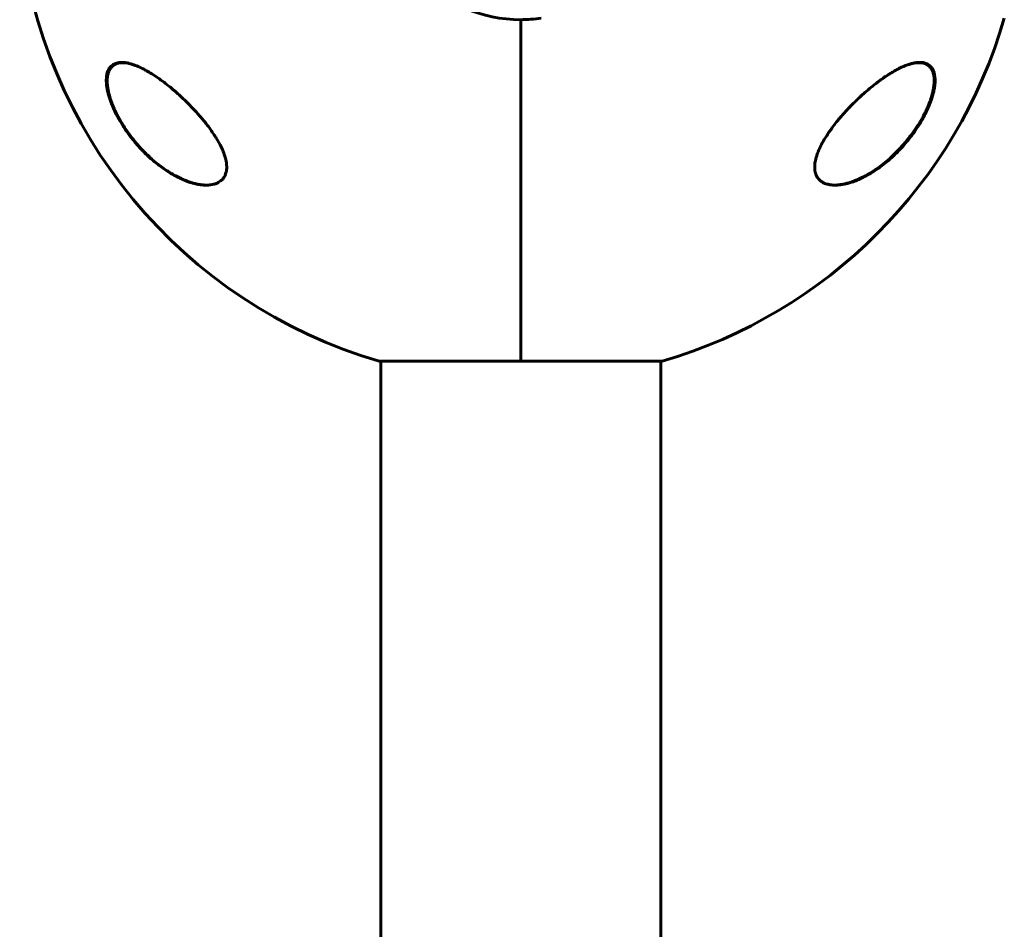
# Model space of a CAD drawing. Units: millimetres. Extents: x -5434 to 3202, y -4229 to 4964.
# Drawn here: x -1909 to -1708, y 543 to 729 of the extents above; entities that cross this region are included whole.
import ezdxf

# ---------------------------------------------------------------- set-up
doc = ezdxf.new("R2010")
doc.units = ezdxf.units.MM
doc.linetypes.add('K5LT_BASIC', pattern=[0])
doc.linetypes.add('K5LT_THIN', pattern=[0])

msp = doc.modelspace()

# ---------------------------------------------------------------- linework, layer by layer
at = {"color": 150, "linetype": 'K5LT_BASIC', "lineweight": 60}
for p, q in [((-1806.75, 728.7), (-1806.75, 659.13)), ((-1806.75, 659.13), (-1806.75, 728.7)), ((-1835.55, 659.13), (-1806.75, 659.13)), ((-1835.25, 659.13), (-1835.25, 276.87)), ((-1806.75, 659.13), (-1777.95, 659.13)), ((-1778.25, 659.13), (-1778.25, 276.87))]:
    msp.add_line(p, q, dxfattribs=at)
for radius, start, end in [(28.8, 90, 270), (102.5, 185.6541, 253.6816), (28.8, 270, 278.2771), (102.5, 286.3184, 343.8562)]:
    msp.add_arc((-1806.75, 757.5), radius, start, end, dxfattribs=at)
at = {"color": 7, "linetype": 'K5LT_THIN', "lineweight": 18}
for centre, major_axis, ratio, start_param, end_param in [((-1889.03, 719.54), (0.08, -0.183), 0.885568, 3.141575, 4.732733), ((-1724.48, 710.12), (0.18, -0.087), 0.192939, 5.900354, 6.283176), ((-1744.73, 704.72), (0.169, -0.106), 0.192999, 4.934233, 5.6238), ((-1868.78, 695.49), (0.067, -0.188), 0.832504, 5.089467, 5.579011)]:
    msp.add_ellipse(centre, major_axis=major_axis, ratio=ratio, start_param=start_param, end_param=end_param, dxfattribs=at)
at = {"color": 150, "linetype": 'K5LT_BASIC', "lineweight": 60}
for points, knots in [([(-1887.99, 707.5), (-1888.25, 707.91), (-1888.67, 708.64), (-1889.28, 709.79), (-1889.75, 710.81), (-1890.11, 711.7), (-1890.38, 712.45), (-1890.61, 713.17), (-1890.81, 713.92), (-1890.96, 714.63), (-1891.06, 715.28), (-1891.11, 715.88), (-1891.13, 716.42), (-1891.1, 716.93), (-1891.04, 717.44), (-1890.93, 717.9), (-1890.77, 718.32), (-1890.6, 718.67), (-1890.39, 718.97), (-1890.14, 719.26), (-1889.78, 719.55), (-1889.31, 719.79), (-1888.71, 719.96), (-1888.26, 720), (-1887.99, 720)], [0, 0, 0, 0, 1.752515, 3.031477, 4.684641, 5.871059, 6.633789, 7.745691, 8.806138, 9.825021, 10.805875, 11.741678, 12.634137, 13.501577, 14.452044, 15.510912, 16.40309, 17.358155, 18.177146, 19.059532, 20.318289, 21.749503, 23.193623, 25, 25, 25, 25]), ([(-1870.73, 695), (-1870.78, 695), (-1870.84, 695), (-1870.96, 695.01), (-1871.03, 695.01), (-1871.16, 695.02), (-1871.23, 695.02), (-1871.44, 695.04), (-1871.57, 695.05), (-1871.92, 695.09), (-1872.13, 695.12), (-1872.58, 695.2), (-1872.81, 695.25), (-1873.3, 695.38), (-1873.56, 695.45), (-1874.11, 695.62), (-1874.4, 695.72), (-1875.01, 695.94), (-1875.33, 696.08), (-1876, 696.37), (-1876.35, 696.54), (-1877.08, 696.92), (-1877.47, 697.14), (-1878.26, 697.61), (-1878.66, 697.87), (-1879.5, 698.44), (-1879.93, 698.75), (-1880.8, 699.42), (-1881.25, 699.79), (-1882.13, 700.56), (-1882.58, 700.97), (-1883.46, 701.83), (-1883.9, 702.29), (-1884.77, 703.25), (-1885.2, 703.75), (-1886.01, 704.76), (-1886.4, 705.28), (-1886.86, 705.94), (-1886.95, 706.06), (-1887.28, 706.54), (-1887.51, 706.89), (-1887.95, 707.6), (-1888.16, 707.96), (-1888.42, 708.41), (-1888.48, 708.51), (-1888.58, 708.7), (-1888.64, 708.8), (-1888.71, 708.93), (-1888.73, 708.97), (-1888.77, 709.04), (-1888.79, 709.08), (-1888.82, 709.15), (-1888.83, 709.17), (-1888.86, 709.22), (-1888.87, 709.25), (-1888.9, 709.3), (-1888.91, 709.32), (-1888.94, 709.37), (-1888.95, 709.39), (-1888.97, 709.44), (-1888.99, 709.46), (-1889.01, 709.51), (-1889.02, 709.54), (-1889.05, 709.6), (-1889.06, 709.62), (-1889.1, 709.69), (-1889.12, 709.74), (-1889.16, 709.83), (-1889.19, 709.87), (-1889.23, 709.96), (-1889.25, 710), (-1889.33, 710.16), (-1889.38, 710.28), (-1889.49, 710.52), (-1889.54, 710.64), (-1889.64, 710.87), (-1889.69, 710.99), (-1889.89, 711.46), (-1890.03, 711.82), (-1890.28, 712.54), (-1890.4, 712.91), (-1890.57, 713.55), (-1890.64, 713.82), (-1890.75, 714.36), (-1890.8, 714.64), (-1890.88, 715.15), (-1890.9, 715.39), (-1890.93, 715.83), (-1890.94, 716.04), (-1890.94, 716.43), (-1890.93, 716.6), (-1890.9, 716.93), (-1890.88, 717.08), (-1890.83, 717.38), (-1890.8, 717.51), (-1890.74, 717.77), (-1890.7, 717.89), (-1890.62, 718.12), (-1890.57, 718.23), (-1890.48, 718.42), (-1890.43, 718.51), (-1890.33, 718.69), (-1890.27, 718.77), (-1890.16, 718.92), (-1890.1, 718.99), (-1889.98, 719.12), (-1889.92, 719.18), (-1889.79, 719.3), (-1889.73, 719.36), (-1889.59, 719.46), (-1889.52, 719.51), (-1889.37, 719.59), (-1889.3, 719.64), (-1889.18, 719.69), (-1889.14, 719.71), (-1889.11, 719.72)], [0.115009, 0.115009, 0.115009, 0.115009, 0.43453, 0.43453, 0.811306, 0.811306, 1.18799, 1.18799, 1.940806, 1.940806, 3.083396, 3.083396, 4.322156, 4.322156, 5.677367, 5.677367, 7.173256, 7.173256, 8.8102, 8.8102, 10.59037, 10.59037, 12.531662, 12.531662, 14.595245, 14.595245, 16.780322, 16.780322, 19.075207, 19.075207, 21.395986, 21.395986, 23.788683, 23.788683, 26.211788, 26.211788, 28.513691, 28.513691, 29.070332, 29.070332, 30.56078, 30.56078, 32.051228, 32.051228, 32.442617, 32.442617, 32.834005, 32.834005, 32.98737, 32.98737, 33.140734, 33.140734, 33.244378, 33.244378, 33.348021, 33.348021, 33.444297, 33.444297, 33.540572, 33.540572, 33.636848, 33.636848, 33.745999, 33.745999, 33.855149, 33.855149, 34.032387, 34.032387, 34.209625, 34.209625, 34.386863, 34.386863, 34.859286, 34.859286, 35.33171, 35.33171, 35.804133, 35.804133, 37.241674, 37.241674, 38.728667, 38.728667, 39.853051, 39.853051, 41.077129, 41.077129, 42.151007, 42.151007, 43.158538, 43.158538, 44.064071, 44.064071, 44.90894, 44.90894, 45.722935, 45.722935, 46.488738, 46.488738, 47.210256, 47.210256, 47.892827, 47.892827, 48.5544, 48.5544, 49.204055, 49.204055, 49.832184, 49.832184, 50.452211, 50.452211, 51.076722, 51.076722, 51.70039, 51.70039, 52, 52, 52, 52]), ([(-1889.11, 719.72), (-1889.03, 719.76), (-1888.94, 719.79), (-1888.77, 719.85), (-1888.68, 719.87), (-1888.5, 719.92), (-1888.4, 719.94), (-1888.3, 719.95), (-1888.3, 719.95), (-1888.29, 719.95), (-1888.28, 719.96), (-1888.26, 719.96), (-1888.25, 719.96), (-1888.23, 719.96), (-1888.22, 719.96), (-1888.2, 719.97), (-1888.19, 719.97), (-1888.18, 719.97), (-1888.17, 719.97), (-1888.16, 719.97), (-1888.15, 719.97), (-1888.14, 719.97), (-1888.14, 719.97), (-1888.13, 719.97), (-1888.12, 719.98), (-1888.12, 719.98), (-1888.11, 719.98), (-1888.1, 719.98), (-1888.1, 719.98), (-1888.09, 719.98), (-1888.09, 719.98), (-1888.09, 719.98), (-1888.08, 719.98), (-1888.08, 719.98), (-1888.08, 719.98), (-1888.07, 719.98), (-1888.07, 719.98), (-1888.07, 719.98), (-1888.06, 719.98), (-1888.06, 719.98), (-1888.06, 719.98), (-1888.06, 719.98), (-1888.06, 719.98), (-1888.05, 719.98), (-1888.05, 719.98), (-1888.05, 719.98), (-1888.05, 719.98), (-1888.05, 719.98), (-1888.05, 719.98), (-1888.04, 719.98), (-1888.04, 719.98), (-1888.04, 719.98), (-1888.04, 719.98), (-1888.04, 719.98), (-1888.04, 719.98), (-1888.04, 719.98), (-1888.04, 719.98), (-1888.04, 719.98), (-1888.04, 719.98), (-1888.03, 719.98), (-1888.03, 719.98), (-1888.03, 719.98), (-1888.03, 719.98), (-1888.03, 719.98), (-1888.02, 719.98), (-1888.02, 719.99), (-1888.01, 719.99), (-1888, 719.99), (-1887.99, 719.99), (-1887.96, 719.99), (-1887.94, 719.99), (-1887.89, 719.99), (-1887.85, 720), (-1887.82, 720)], [0, 0, 0, 0, 5.190222, 5.190222, 10.525291, 10.525291, 16.048963, 16.048963, 16.07729, 16.07729, 16.724572, 16.724572, 17.289358, 17.289358, 17.782162, 17.782162, 18.212159, 18.212159, 18.587352, 18.587352, 18.914727, 18.914727, 19.200378, 19.200378, 19.449623, 19.449623, 19.667102, 19.667102, 19.856864, 19.856864, 20.02244, 20.02244, 20.166913, 20.166913, 20.292974, 20.292974, 20.402968, 20.402968, 20.498943, 20.498943, 20.582686, 20.582686, 20.655756, 20.655756, 20.719514, 20.719514, 20.775145, 20.775145, 20.823687, 20.823687, 20.866042, 20.866042, 20.902998, 20.902998, 20.935245, 20.935245, 20.967491, 20.967491, 20.988272, 20.988272, 21.024102, 21.024102, 21.092894, 21.092894, 21.229047, 21.229047, 21.500634, 21.500634, 22.042376, 22.042376, 23.122994, 23.122994, 24.910744, 24.910744, 24.910744, 24.910744]), ([(-1887.99, 720), (-1887.77, 720), (-1887.39, 719.97), (-1886.75, 719.87), (-1885.96, 719.67), (-1884.9, 719.29), (-1883.85, 718.8), (-1882.81, 718.25), (-1881.8, 717.65), (-1880.61, 716.86), (-1879.36, 715.95), (-1878.22, 715.05), (-1877.2, 714.19), (-1876.32, 713.41), (-1875.4, 712.56), (-1874.59, 711.77), (-1873.89, 711.05), (-1873.25, 710.39), (-1872.56, 709.63), (-1871.83, 708.79), (-1871.24, 708.08), (-1870.6, 707.27), (-1869.94, 706.38), (-1869.26, 705.4), (-1868.5, 704.21), (-1867.94, 703.2), (-1867.46, 702.17), (-1867.21, 701.55), (-1867.02, 700.99), (-1866.89, 700.56), (-1866.8, 700.22), (-1866.71, 699.8), (-1866.64, 699.32), (-1866.6, 698.82), (-1866.61, 698.39), (-1866.64, 698.03), (-1866.71, 697.66), (-1866.8, 697.33), (-1866.92, 697.03), (-1867.05, 696.76), (-1867.27, 696.41), (-1867.55, 696.09), (-1867.9, 695.8), (-1868.31, 695.53), (-1868.79, 695.31), (-1869.35, 695.15), (-1869.96, 695.03), (-1870.48, 695), (-1870.78, 695)], [0, 0, 0, 0, 1.280389, 2.152743, 3.499025, 5.37728, 7.415349, 8.49055, 10.187345, 11.976257, 13.817954, 15.712416, 16.998121, 18.290021, 19.577355, 21.060737, 21.896208, 22.724285, 23.928723, 25.082753, 26.180567, 26.759645, 28.227143, 29.593822, 30.427611, 32.634519, 33.266177, 34.158722, 34.916012, 35.323208, 35.770948, 36.214314, 36.946546, 37.68197, 38.303336, 38.84681, 39.314557, 40.108991, 40.543011, 40.980903, 41.731589, 42.82979, 43.405789, 44.318274, 45.655773, 46.365206, 47.466278, 49, 49, 49, 49]), ([(-1742.72, 695), (-1743.04, 695), (-1743.45, 695.03), (-1744, 695.12), (-1744.4, 695.21), (-1744.88, 695.38), (-1745.29, 695.58), (-1745.68, 695.85), (-1745.99, 696.12), (-1746.26, 696.44), (-1746.45, 696.75), (-1746.62, 697.08), (-1746.74, 697.42), (-1746.81, 697.74), (-1746.87, 698.03), (-1746.9, 698.36), (-1746.91, 698.8), (-1746.88, 699.27), (-1746.8, 699.77), (-1746.71, 700.21), (-1746.57, 700.74), (-1746.42, 701.22), (-1746.24, 701.69), (-1746.04, 702.18), (-1745.8, 702.7), (-1745.53, 703.23), (-1745.31, 703.65), (-1745.08, 704.05), (-1744.68, 704.73), (-1744.28, 705.35), (-1743.75, 706.12), (-1743.21, 706.87), (-1742.59, 707.67), (-1742.07, 708.32), (-1741.52, 708.97), (-1740.86, 709.73), (-1740.17, 710.48), (-1739.57, 711.1), (-1738.99, 711.7), (-1738.31, 712.36), (-1737.54, 713.1), (-1736.56, 713.98), (-1735.38, 714.98), (-1734.3, 715.83), (-1733.34, 716.54), (-1732.5, 717.13), (-1731.65, 717.68), (-1730.8, 718.19), (-1730.14, 718.55), (-1729.17, 719.04), (-1728.24, 719.44), (-1727.22, 719.76), (-1726.52, 719.92), (-1725.96, 719.99), (-1725.64, 720), (-1725.51, 720)], [0, 0, 0, 0, 1.802002, 2.391483, 3.396307, 4.303315, 5.650538, 6.33342, 7.362614, 8.375987, 9.034046, 9.674764, 10.58486, 11.15437, 11.518582, 12.227262, 12.898302, 13.71614, 14.4512, 15.18977, 15.687142, 16.719815, 17.268848, 17.649767, 18.753895, 19.440802, 19.855103, 20.482918, 21.125365, 22.69507, 23.107866, 24.395112, 25.970356, 26.637653, 27.320538, 28.955988, 30.188208, 30.933245, 32.059148, 33.206503, 34.375093, 35.973101, 38.108759, 40.283717, 41.418106, 42.942111, 44.531638, 45.781803, 47.354567, 47.995136, 50.957, 52.486196, 53.890568, 55.179851, 56, 56, 56, 56]), ([(-1725.65, 720), (-1725.63, 720), (-1725.6, 720), (-1725.56, 719.99), (-1725.54, 719.99), (-1725.5, 719.99), (-1725.49, 719.99), (-1725.46, 719.99), (-1725.45, 719.99), (-1725.41, 719.98), (-1725.38, 719.98), (-1725.3, 719.97), (-1725.25, 719.97), (-1725.1, 719.95), (-1725, 719.93), (-1724.82, 719.89), (-1724.72, 719.86), (-1724.55, 719.81), (-1724.46, 719.78), (-1724.3, 719.71), (-1724.22, 719.67), (-1724.07, 719.59), (-1724, 719.54), (-1723.86, 719.45), (-1723.79, 719.4), (-1723.66, 719.29), (-1723.6, 719.24), (-1723.48, 719.12), (-1723.42, 719.06), (-1723.31, 718.92), (-1723.26, 718.85), (-1723.15, 718.7), (-1723.1, 718.62), (-1723.01, 718.45), (-1722.97, 718.35), (-1722.88, 718.16), (-1722.84, 718.06), (-1722.77, 717.84), (-1722.74, 717.72), (-1722.68, 717.48), (-1722.66, 717.35), (-1722.61, 717.08), (-1722.6, 716.93), (-1722.57, 716.61), (-1722.57, 716.44), (-1722.57, 716.09), (-1722.58, 715.9), (-1722.6, 715.5), (-1722.63, 715.29), (-1722.69, 714.83), (-1722.73, 714.58), (-1722.84, 714.06), (-1722.91, 713.78), (-1723.07, 713.19), (-1723.16, 712.87), (-1723.29, 712.48), (-1723.32, 712.41), (-1723.46, 711.99), (-1723.59, 711.64), (-1723.91, 710.87), (-1724.1, 710.45), (-1724.3, 710.04)], [0.498278, 0.498278, 0.498278, 0.498278, 0.751048, 0.751048, 1.013442, 1.013442, 1.162443, 1.162443, 1.311445, 1.311445, 1.609302, 1.609302, 2.204725, 2.204725, 3.35859, 3.35859, 4.483513, 4.483513, 5.574636, 5.574636, 6.634135, 6.634135, 7.666224, 7.666224, 8.691049, 8.691049, 9.708189, 9.708189, 10.718277, 10.718277, 11.754662, 11.754662, 12.825202, 12.825202, 13.932469, 13.932469, 15.085662, 15.085662, 16.288602, 16.288602, 17.553262, 17.553262, 18.897507, 18.897507, 20.330553, 20.330553, 21.83116, 21.83116, 23.467275, 23.467275, 25.276155, 25.276155, 27.221296, 27.221296, 29.384849, 29.384849, 29.877965, 29.877965, 32.211644, 32.211644, 35, 35, 35, 35]), ([(-1725.51, 720), (-1725.45, 720), (-1725.33, 720), (-1724.97, 719.98), (-1724.53, 719.9), (-1724.12, 719.75), (-1723.78, 719.57), (-1723.47, 719.35), (-1723.18, 719.05), (-1722.95, 718.73), (-1722.77, 718.4), (-1722.62, 718.02), (-1722.51, 717.6), (-1722.43, 717.17), (-1722.39, 716.65), (-1722.38, 716.11), (-1722.42, 715.54), (-1722.5, 714.87), (-1722.65, 714.08), (-1722.9, 713.16), (-1723.17, 712.32), (-1723.41, 711.68), (-1723.77, 710.78), (-1724.24, 709.76), (-1724.91, 708.5), (-1725.3, 707.85), (-1725.51, 707.5)], [0, 0, 0, 0, 0.458052, 0.925328, 2.706617, 4.016215, 4.567171, 5.892551, 7.295164, 8.017892, 8.980554, 10.176193, 10.88371, 11.924565, 12.936281, 13.922457, 14.902843, 15.891198, 17.243552, 18.654571, 20.105299, 20.960335, 21.448927, 24.062319, 25.397527, 27, 27, 27, 27]), ([(-1724.3, 710.04), (-1724.37, 709.9), (-1724.43, 709.76), (-1724.57, 709.49), (-1724.64, 709.35), (-1724.79, 709.07), (-1724.86, 708.94), (-1725.01, 708.66), (-1725.09, 708.53), (-1725.24, 708.25), (-1725.32, 708.12), (-1725.48, 707.85), (-1725.57, 707.71), (-1725.73, 707.44), (-1725.81, 707.31), (-1725.98, 707.04), (-1726.07, 706.91), (-1726.24, 706.65), (-1726.33, 706.52), (-1726.79, 705.85), (-1727.17, 705.32), (-1727.97, 704.28), (-1728.39, 703.77), (-1729.25, 702.79), (-1729.7, 702.31), (-1730.52, 701.47), (-1730.91, 701.1), (-1731.73, 700.34), (-1732.18, 699.95), (-1733.08, 699.22), (-1733.53, 698.87), (-1734.43, 698.23), (-1734.88, 697.92), (-1735.74, 697.39), (-1736.15, 697.15), (-1736.94, 696.71), (-1737.33, 696.52), (-1738.07, 696.17), (-1738.43, 696.02), (-1739.09, 695.76), (-1739.41, 695.65), (-1740.01, 695.46), (-1740.3, 695.38), (-1740.84, 695.25), (-1741.1, 695.19), (-1741.59, 695.11), (-1741.82, 695.07), (-1742.17, 695.04), (-1742.29, 695.03), (-1742.46, 695.01), (-1742.51, 695.01), (-1742.57, 695.01), (-1742.58, 695.01), (-1742.6, 695.01), (-1742.6, 695.01), (-1742.61, 695.01), (-1742.61, 695.01), (-1742.61, 695.01), (-1742.61, 695.01), (-1742.61, 695.01), (-1742.61, 695.01), (-1742.61, 695.01), (-1742.62, 695.01), (-1742.62, 695.01), (-1742.62, 695.01), (-1742.63, 695.01), (-1742.63, 695.01), (-1742.65, 695.01), (-1742.66, 695.01), (-1742.68, 695), (-1742.7, 695), (-1742.75, 695), (-1742.79, 695), (-1742.83, 695), (-1742.83, 695), (-1742.83, 695)], [0, 0, 0, 0, 0.600397, 0.600397, 1.200794, 1.200794, 1.801191, 1.801191, 2.401588, 2.401588, 3.001985, 3.001985, 3.602382, 3.602382, 4.202779, 4.202779, 4.803176, 4.803176, 5.403573, 5.403573, 7.914679, 7.914679, 10.497611, 10.497611, 13.084255, 13.084255, 15.275865, 15.275865, 17.787894, 17.787894, 20.2853, 20.2853, 22.711791, 22.711791, 24.943755, 24.943755, 27.063547, 27.063547, 29.010186, 29.010186, 30.754569, 30.754569, 32.381248, 32.381248, 33.862087, 33.862087, 35.21488, 35.21488, 35.915764, 35.915764, 36.227343, 36.227343, 36.305238, 36.305238, 36.324712, 36.324712, 36.32958, 36.32958, 36.334448, 36.334448, 36.339317, 36.339317, 36.346282, 36.346282, 36.360013, 36.360013, 36.387378, 36.387378, 36.442057, 36.442057, 36.551317, 36.551317, 36.769637, 36.769637, 36.77458, 36.77458, 36.77458, 36.77458]), ([(-1870.78, 695), (-1870.85, 695), (-1870.98, 695), (-1871.17, 695.01), (-1871.56, 695.03), (-1872.14, 695.1), (-1872.86, 695.24), (-1873.54, 695.41), (-1874.21, 695.61), (-1875.03, 695.91), (-1875.93, 696.29), (-1876.85, 696.74), (-1877.84, 697.29), (-1878.98, 698), (-1880.3, 698.94), (-1881.47, 699.89), (-1882.71, 700.99), (-1884.02, 702.29), (-1885.25, 703.69), (-1886.17, 704.84), (-1886.81, 705.71), (-1887.42, 706.59), (-1887.81, 707.2), (-1887.99, 707.5)], [0, 0, 0, 0, 0.31062, 0.556708, 0.841039, 2.006524, 3.059893, 3.826283, 4.80743, 5.753605, 7.128913, 8.386773, 9.385682, 11.008162, 12.883065, 14.584297, 15.708759, 17.90267, 20.006388, 21.032232, 22.038311, 23.027856, 24, 24, 24, 24]), ([(-1725.51, 707.5), (-1725.79, 707.05), (-1726.27, 706.31), (-1726.98, 705.32), (-1727.73, 704.33), (-1728.64, 703.24), (-1729.71, 702.06), (-1730.73, 701.06), (-1731.79, 700.1), (-1732.91, 699.17), (-1734.2, 698.22), (-1735.5, 697.38), (-1736.65, 696.74), (-1737.76, 696.21), (-1738.79, 695.78), (-1739.75, 695.47), (-1740.62, 695.24), (-1741.41, 695.09), (-1742.13, 695.01), (-1742.56, 695), (-1742.72, 695)], [0, 0, 0, 0, 1.26165, 2.113917, 2.976351, 4.282607, 5.619414, 7.003085, 7.949796, 9.4126, 10.915707, 12.426812, 13.907576, 14.863585, 16.239777, 17.499076, 18.271189, 19.358892, 20.36004, 21, 21, 21, 21])]:
    msp.add_open_spline(points, degree=3, knots=knots, dxfattribs=at)
at = {"color": 7, "linetype": 'K5LT_THIN', "lineweight": 18}
for points, knots in [([(-1868.9, 695.37), (-1868.67, 695.45), (-1868.27, 695.64), (-1867.76, 695.99), (-1867.37, 696.4), (-1867.07, 696.85), (-1866.87, 697.31), (-1866.75, 697.75), (-1866.68, 698.15), (-1866.66, 698.53), (-1866.66, 698.91), (-1866.69, 699.33), (-1866.76, 699.83), (-1866.89, 700.41), (-1867.07, 701.01), (-1867.27, 701.57), (-1867.47, 702.07), (-1867.67, 702.51), (-1867.86, 702.91), (-1868.05, 703.28), (-1868.26, 703.66), (-1868.49, 704.07), (-1868.75, 704.5), (-1869.04, 704.96), (-1869.34, 705.43), (-1869.67, 705.9), (-1870.01, 706.38), (-1870.38, 706.88), (-1870.77, 707.39), (-1871.17, 707.9), (-1871.59, 708.41), (-1872.04, 708.94), (-1872.53, 709.5), (-1873.04, 710.06), (-1873.57, 710.62), (-1874.1, 711.17), (-1874.67, 711.74), (-1875.26, 712.31), (-1875.87, 712.89), (-1876.48, 713.44), (-1877.06, 713.95), (-1877.63, 714.43), (-1878.22, 714.91), (-1878.85, 715.41), (-1879.52, 715.92), (-1880.2, 716.41), (-1880.89, 716.89), (-1881.69, 717.41), (-1882.63, 717.98), (-1883.67, 718.54), (-1884.63, 718.97), (-1885.42, 719.27), (-1886.05, 719.47), (-1886.58, 719.59), (-1887.04, 719.68), (-1887.44, 719.72), (-1887.78, 719.73), (-1888.08, 719.72), (-1888.34, 719.7), (-1888.59, 719.66), (-1888.82, 719.59), (-1889.02, 719.53), (-1889.14, 719.49), (-1889.19, 719.47)], [0, 0, 0, 0, 1.775965, 3.305327, 4.723335, 6.071186, 7.305581, 8.278327, 9.10892, 9.846692, 10.548225, 11.305177, 12.203954, 13.225018, 14.257897, 15.21015, 16.005103, 16.71727, 17.341892, 17.931547, 18.532607, 19.182612, 19.896777, 20.65894, 21.440856, 22.226897, 23.017063, 23.864653, 24.771264, 25.665831, 26.51183, 27.485255, 28.501916, 29.592778, 30.622165, 31.689014, 32.829177, 33.98752, 35.220648, 36.423636, 37.56177, 38.634757, 39.741234, 40.993333, 42.317761, 43.667736, 44.979476, 46.431371, 48.444778, 50.668138, 52.834599, 54.487749, 55.85398, 57.095043, 58.169644, 59.147534, 60.028712, 60.793435, 61.49712, 62.177213, 62.894752, 63.514829, 64, 64, 64, 64]), ([(-1724.32, 710.03), (-1724.1, 710.48), (-1723.73, 711.32), (-1723.29, 712.51), (-1722.96, 713.6), (-1722.74, 714.63), (-1722.62, 715.55), (-1722.59, 716.33), (-1722.64, 716.93), (-1722.72, 717.39), (-1722.8, 717.72), (-1722.89, 717.98), (-1722.99, 718.2), (-1723.1, 718.41), (-1723.22, 718.61), (-1723.36, 718.8), (-1723.52, 718.97), (-1723.69, 719.12), (-1723.87, 719.25), (-1724.05, 719.37), (-1724.25, 719.47), (-1724.47, 719.55), (-1724.72, 719.63), (-1725, 719.68), (-1725.31, 719.72), (-1725.64, 719.73), (-1725.99, 719.72), (-1726.36, 719.68), (-1726.75, 719.61), (-1727.16, 719.52), (-1727.63, 719.39), (-1728.14, 719.22), (-1728.69, 719), (-1729.21, 718.77), (-1729.71, 718.54), (-1730.19, 718.29), (-1730.78, 717.96), (-1731.43, 717.58), (-1732.16, 717.12), (-1732.85, 716.65), (-1733.49, 716.19), (-1734.07, 715.77), (-1734.64, 715.33), (-1735.24, 714.85), (-1735.85, 714.35), (-1736.47, 713.82), (-1737.06, 713.3), (-1737.63, 712.77), (-1738.25, 712.2), (-1738.91, 711.55), (-1739.61, 710.84), (-1740.25, 710.17), (-1740.81, 709.56), (-1741.28, 709.02), (-1741.72, 708.51), (-1742.14, 708.01), (-1742.56, 707.5), (-1742.94, 707), (-1743.29, 706.54), (-1743.6, 706.11), (-1743.88, 705.71), (-1744.13, 705.36), (-1744.33, 705.06), (-1744.48, 704.81), (-1744.57, 704.67), (-1744.61, 704.61)], [0, 0, 0, 0, 2.139892, 4.001524, 5.750668, 7.493527, 9.264566, 10.737728, 12.085069, 13.114879, 13.955636, 14.603348, 15.231111, 15.870733, 16.545613, 17.246361, 17.957011, 18.658157, 19.330505, 19.995071, 20.678502, 21.39363, 22.166615, 22.996771, 23.89038, 24.816231, 25.749441, 26.676249, 27.640401, 28.640819, 29.667456, 30.942189, 32.185376, 33.398599, 34.349494, 35.42664, 36.541797, 38.04816, 39.519983, 41.078329, 42.281244, 43.450439, 44.569037, 45.758343, 47.02882, 48.289592, 49.48241, 50.591911, 51.764759, 53.197518, 54.654216, 56.079069, 57.191439, 58.201649, 59.109699, 60.047142, 60.994179, 61.891478, 62.683997, 63.453709, 64.142064, 64.749062, 65.282358, 65.699337, 66, 66, 66, 66]), ([(-1889.19, 719.47), (-1889.4, 719.37), (-1889.78, 719.15), (-1890.22, 718.69), (-1890.55, 718.13), (-1890.77, 717.47), (-1890.89, 716.75), (-1890.91, 716), (-1890.87, 715.32), (-1890.79, 714.72), (-1890.71, 714.24), (-1890.61, 713.82), (-1890.52, 713.44), (-1890.41, 713.05), (-1890.29, 712.63), (-1890.14, 712.2), (-1889.98, 711.76), (-1889.82, 711.33), (-1889.64, 710.9), (-1889.45, 710.47), (-1889.25, 710.04), (-1889.03, 709.59), (-1888.79, 709.1), (-1888.51, 708.59), (-1888.2, 708.04), (-1887.86, 707.48), (-1887.51, 706.93), (-1887.15, 706.37), (-1886.76, 705.81), (-1886.35, 705.24), (-1885.88, 704.63), (-1885.37, 703.98), (-1884.82, 703.33), (-1884.3, 702.75), (-1883.8, 702.21), (-1883.31, 701.71), (-1882.73, 701.14), (-1882.08, 700.53), (-1881.35, 699.9), (-1880.66, 699.33), (-1880.01, 698.84), (-1879.44, 698.42), (-1878.86, 698.03), (-1878.27, 697.65), (-1877.65, 697.28), (-1877.04, 696.93), (-1876.44, 696.63), (-1875.87, 696.36), (-1875.26, 696.09), (-1874.6, 695.83), (-1873.9, 695.59), (-1873.26, 695.41), (-1872.7, 695.28), (-1872.23, 695.2), (-1871.79, 695.14), (-1871.37, 695.1), (-1870.95, 695.08), (-1870.57, 695.08), (-1870.22, 695.1), (-1869.91, 695.13), (-1869.62, 695.18), (-1869.38, 695.23), (-1869.18, 695.28), (-1869.02, 695.33), (-1868.93, 695.36), (-1868.9, 695.37)], [0, 0, 0, 0, 2.139892, 4.001524, 5.750668, 7.493527, 9.264566, 10.737728, 12.085069, 13.114879, 13.955636, 14.603348, 15.231111, 15.870733, 16.545613, 17.246361, 17.957011, 18.658157, 19.330505, 19.995071, 20.678502, 21.39363, 22.166615, 22.996771, 23.89038, 24.816231, 25.749441, 26.676249, 27.640401, 28.640819, 29.667456, 30.942189, 32.185376, 33.398599, 34.349494, 35.42664, 36.541797, 38.04816, 39.519983, 41.078329, 42.281244, 43.450439, 44.569037, 45.758343, 47.02882, 48.289592, 49.48241, 50.591911, 51.764759, 53.197518, 54.654216, 56.079069, 57.191439, 58.201649, 59.109699, 60.047142, 60.994179, 61.891478, 62.683997, 63.453709, 64.142064, 64.749062, 65.282358, 65.699337, 66, 66, 66, 66]), ([(-1744.61, 704.61), (-1744.84, 704.25), (-1745.24, 703.58), (-1745.75, 702.61), (-1746.14, 701.73), (-1746.44, 700.92), (-1746.64, 700.21), (-1746.76, 699.63), (-1746.82, 699.17), (-1746.85, 698.76), (-1746.85, 698.39), (-1746.82, 698.01), (-1746.74, 697.6), (-1746.62, 697.18), (-1746.44, 696.8), (-1746.24, 696.49), (-1746.03, 696.24), (-1745.84, 696.04), (-1745.64, 695.88), (-1745.45, 695.75), (-1745.25, 695.62), (-1745.02, 695.51), (-1744.76, 695.39), (-1744.47, 695.3), (-1744.16, 695.22), (-1743.84, 695.15), (-1743.5, 695.11), (-1743.13, 695.08), (-1742.74, 695.07), (-1742.33, 695.09), (-1741.91, 695.13), (-1741.47, 695.18), (-1740.97, 695.27), (-1740.46, 695.39), (-1739.94, 695.53), (-1739.4, 695.7), (-1738.84, 695.9), (-1738.25, 696.14), (-1737.64, 696.41), (-1737.03, 696.71), (-1736.44, 697.02), (-1735.88, 697.34), (-1735.29, 697.69), (-1734.66, 698.1), (-1733.99, 698.57), (-1733.31, 699.07), (-1732.62, 699.62), (-1731.82, 700.29), (-1730.87, 701.14), (-1729.84, 702.18), (-1728.88, 703.22), (-1728.09, 704.16), (-1727.45, 704.97), (-1726.93, 705.68), (-1726.47, 706.34), (-1726.07, 706.93), (-1725.73, 707.47), (-1725.43, 707.97), (-1725.17, 708.42), (-1724.92, 708.86), (-1724.69, 709.29), (-1724.49, 709.69), (-1724.37, 709.93), (-1724.32, 710.03)], [0, 0, 0, 0, 1.775965, 3.305327, 4.723335, 6.071186, 7.305581, 8.278327, 9.10892, 9.846692, 10.548225, 11.305177, 12.203954, 13.225018, 14.257897, 15.21015, 16.005103, 16.71727, 17.341892, 17.931547, 18.532607, 19.182612, 19.896777, 20.65894, 21.440856, 22.226897, 23.017063, 23.864653, 24.771264, 25.665831, 26.51183, 27.485255, 28.501916, 29.592778, 30.622165, 31.689014, 32.829177, 33.98752, 35.220648, 36.423636, 37.56177, 38.634757, 39.741234, 40.993333, 42.317761, 43.667736, 44.979476, 46.431371, 48.444778, 50.668138, 52.834599, 54.487749, 55.85398, 57.095043, 58.169644, 59.147534, 60.028712, 60.793435, 61.49712, 62.177213, 62.894752, 63.514829, 64, 64, 64, 64])]:
    msp.add_open_spline(points, degree=3, knots=knots, dxfattribs=at)

doc.saveas('drawing.dxf')
